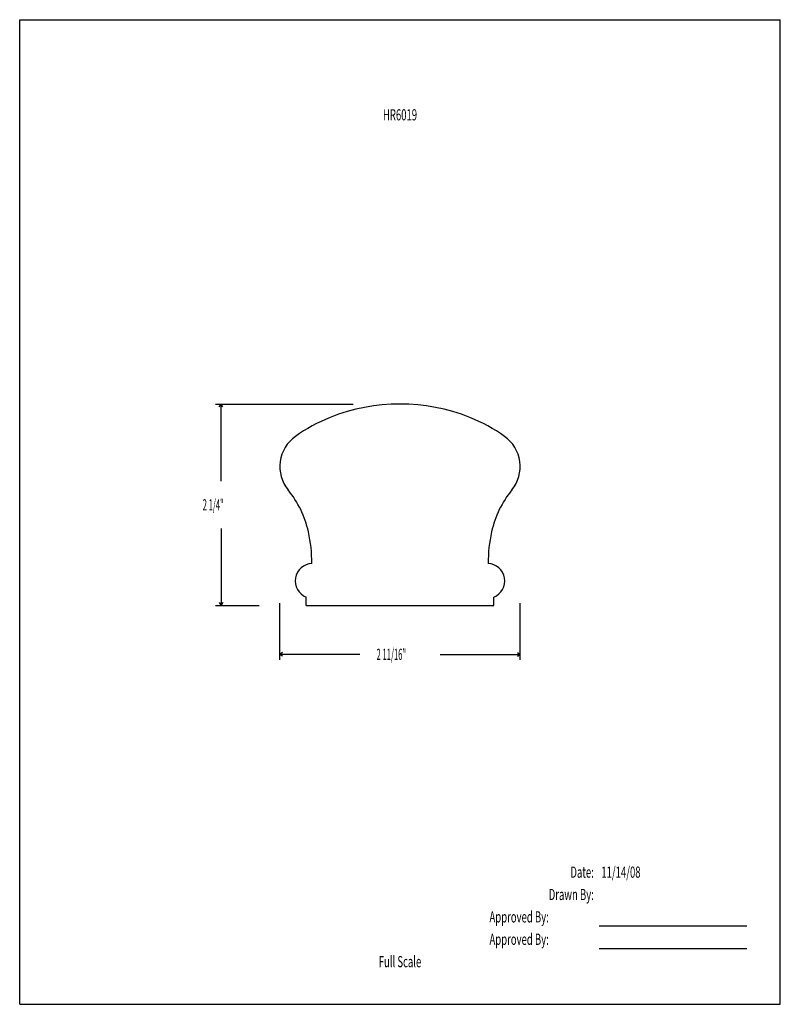
# Model space of a CAD drawing. Units: inches. Extents: x -4.3 to 4.2, y -5.6 to 5.4.
import ezdxf
from ezdxf.enums import TextEntityAlignment as Align

# ---------------------------------------------------------------- set-up
doc = ezdxf.new("R2010")
doc.units = ezdxf.units.IN
doc.header["$MEASUREMENT"] = 0
doc.linetypes.add('Continuous2', pattern=[0])
doc.layers.add('Unnamed Level 1', color=1, linetype='Continuous')
doc.styles.add('MCStick_A0.500000_S0.000000', font='Simplex', dxfattribs={"width": 0.5})
doc.styles.add('MCStick_A0.625000_S0.000000', font='Simplex', dxfattribs={"width": 0.625})

msp = doc.modelspace()

# ---------------------------------------------------------------- linework, layer by layer
at = {"layer": 'Unnamed Level 1', "color": 18, "linetype": 'Continuous2', "lineweight": -3, "true_color": 0x000000}
for p, q in [((-4.25, -5.581), (-4.25, 5.419)), ((-4.25, 5.419), (4.25, 5.419)), ((4.25, -5.581), (4.25, 5.419)), ((-1.047, -1.125), (-1.047, -1.031)), ((1.047, -1.125), (1.047, -1.031)), ((-1.047, -1.125), (1.047, -1.125)), ((-4.25, -5.581), (4.25, -5.581))]:
    msp.add_line(p, q, dxfattribs=at)
at = {"layer": 'Unnamed Level 1', "color": 5, "linetype": 'Continuous2', "lineweight": -3, "true_color": 0x0000ff}
for p, q in [((-2.061, 1.125), (-0.525, 1.125)), ((-2.019, 1.094), (-1.998, 1.125)), ((-2.019, 1.094), (-1.998, 1.125)), ((-2.019, 1.094), (-1.998, 1.125)), ((-2.019, 1.094), (-1.998, 1.125)), ((-1.978, 1.094), (-1.998, 1.125)), ((-1.978, 1.094), (-1.998, 1.125)), ((-1.998, 0.264), (-1.998, 1.125)), ((-1.978, 1.094), (-1.998, 1.125)), ((-1.978, 1.094), (-1.998, 1.125)), ((-1.998, -0.264), (-1.998, -1.125)), ((-2.019, -1.094), (-1.998, -1.125)), ((-2.019, -1.094), (-1.998, -1.125)), ((-2.019, -1.094), (-1.998, -1.125)), ((-2.019, -1.094), (-1.998, -1.125)), ((-1.978, -1.094), (-1.998, -1.125)), ((-1.978, -1.094), (-1.998, -1.125)), ((-1.978, -1.094), (-1.998, -1.125)), ((-1.978, -1.094), (-1.998, -1.125)), ((-1.344, -1.734), (-1.344, -1.098)), ((1.344, -1.734), (1.344, -1.098)), ((-2.061, -1.125), (-1.572, -1.125)), ((-1.312, -1.651), (-1.344, -1.672)), ((-1.312, -1.651), (-1.344, -1.672)), ((-1.312, -1.651), (-1.344, -1.672)), ((-1.312, -1.651), (-1.344, -1.672)), ((-1.312, -1.693), (-1.344, -1.672)), ((-0.45, -1.672), (-1.344, -1.672)), ((-1.312, -1.693), (-1.344, -1.672)), ((-1.312, -1.693), (-1.344, -1.672)), ((-1.312, -1.693), (-1.344, -1.672)), ((0.45, -1.672), (1.344, -1.672)), ((1.312, -1.651), (1.344, -1.672)), ((1.312, -1.651), (1.344, -1.672)), ((1.312, -1.651), (1.344, -1.672)), ((1.312, -1.651), (1.344, -1.672)), ((1.312, -1.693), (1.344, -1.672)), ((1.312, -1.693), (1.344, -1.672)), ((1.312, -1.693), (1.344, -1.672)), ((1.312, -1.693), (1.344, -1.672))]:
    msp.add_line(p, q, dxfattribs=at)
at = {"layer": 'Unnamed Level 1', "color": 176, "linetype": 'Continuous2', "lineweight": -3, "true_color": 0x000080}
for p, q in [((2.226, -4.706), (3.875, -4.706)), ((2.226, -4.956), (3.875, -4.956))]:
    msp.add_line(p, q, dxfattribs=at)
at = {"layer": 'Unnamed Level 1', "color": 18, "linetype": 'Continuous2', "lineweight": -3, "true_color": 0x000000}
for centre, radius, start, end in [((0, -0.98), 2.105, 68.2381, 111.762), ((-0.082, -0.775), 1.884, 111.762, 125.2471), ((0.082, -0.775), 1.884, 54.7529, 68.2381), ((-0.931, 0.427), 0.412, 125.2499, 219.2367), ((0.931, 0.427), 0.412, 320.7633, 54.7501), ((-2.127, -0.549), 1.131, 12.569, 39.2354), ((2.127, -0.549), 1.131, 140.7646, 167.431), ((-2.593, -0.653), 1.608, 359.8814, 12.569), ((2.593, -0.653), 1.608, 167.431, 180.1186), ((-0.978, -0.85), 0.194, 91.8846, 249.1908), ((0.978, -0.85), 0.194, 290.8092, 88.1154)]:
    msp.add_arc(centre, radius, start, end, dxfattribs=at)

# ---------------------------------------------------------------- texts
at = {"layer": 'Unnamed Level 1', "color": 176, "linetype": 'Continuous2', "lineweight": -3, "true_color": 0x000080, "style": 'MCStick_A0.625000_S0.000000', "width": 0.625}
msp.add_text('HR6019', height=0.125, dxfattribs=at).set_placement((0, 4.419), align=Align.TOP_CENTER)
at = {"layer": 'Unnamed Level 1', "color": 5, "linetype": 'Continuous2', "lineweight": -3, "true_color": 0x0000ff, "style": 'MCStick_A0.500000_S0.000000', "width": 0.5}
for s, p in [('2 1/4"', (-2.205, -0.063)), ('2 11/16"', (-0.262, -1.734))]:
    msp.add_text(s, height=0.125, dxfattribs=at).set_placement(p)
at = {"layer": 'Unnamed Level 1', "color": 176, "linetype": 'Continuous2', "lineweight": -3, "true_color": 0x000080, "style": 'MCStick_A0.625000_S0.000000', "width": 0.625}
for s, p in [('Date:', (2.166, -4.206)), ('Drawn By:', (2.166, -4.456))]:
    msp.add_text(s, height=0.125, dxfattribs=at).set_placement(p, align=Align.BOTTOM_RIGHT)
for s, p in [(' 11/14/08', (2.226, -4.206)), ('Approved By:', (1, -4.706)), ('Approved By:', (1, -4.956))]:
    msp.add_text(s, height=0.125, dxfattribs=at).set_placement(p, align=Align.BOTTOM_LEFT)
msp.add_text('Full Scale', height=0.125, dxfattribs=at).set_placement((0, -5.206), align=Align.BOTTOM_CENTER)

doc.saveas('drawing.dxf')
